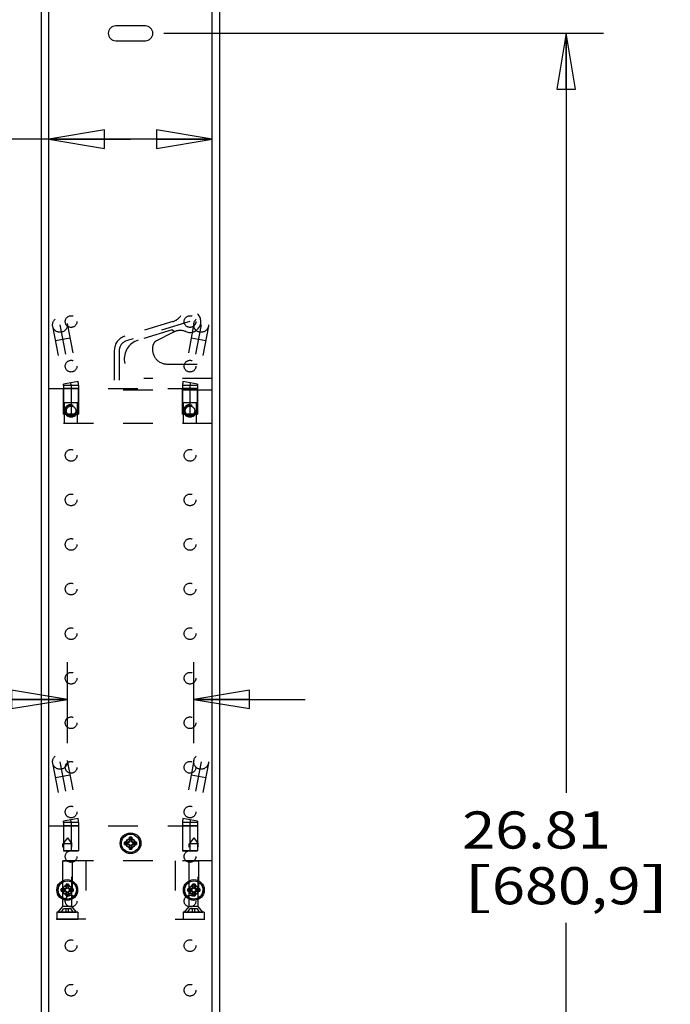
# Model space of a CAD drawing. Units: inches. Extents: x 0 to 17, y 0 to 11.
# Drawn here: x 3.3 to 5.5, y 5.5 to 8.9 of the extents above; entities that cross this region are included whole.
import ezdxf
from ezdxf.enums import TextEntityAlignment as Align

# ---------------------------------------------------------------- set-up
doc = ezdxf.new("R2010")
doc.units = ezdxf.units.IN
doc.header["$LTSCALE"] = 0.935
doc.header["$MEASUREMENT"] = 0
doc.linetypes.add('HIDDEN', pattern=[0.2, 0.1, -0.1])
doc.layers.get('0').update_dxf_attribs({"linetype": 'CONTINUOUS'})
for name, color, linetype in [('02___PRT_ALL_AXES', 7, 'CONTINUOUS'), ('03___PRT_ALL_CURVES', 7, 'CONTINUOUS'), ('DEFAULT_2', 8, 'HIDDEN')]:
    doc.layers.add(name, color=color, linetype=linetype)
doc.styles.get("Standard").update_dxf_attribs({"font": 'bluprnt.ttf'})
doc.dimstyles.new('DIMSTYLE_1', dxfattribs={"dimtxt": 0.125, "dimasz": 0.1875, "dimexe": 0.125, "dimexo": 0.0625, "dimgap": 0.0625, "dimtad": 0, "dimtih": 1, "dimtoh": 1, "dimlfac": 5, "dimzin": 4, "dimdsep": 46, "dimtxsty": 'Standard', "dimblk": 'CLOSED', "dimblk1": 'CLOSED', "dimblk2": 'CLOSED', "dimcen": 0.09, "dimadec": 3, "dimazin": 1, "dimtfac": 1, "dimtdec": 3, "dimtofl": 0, "dimtmove": 0, "dimatfit": 3, "dimldrblk": 'CLOSED', "dimfxl": 0, "dimtolj": 1, "dimtzin": 4, "dimarcsym": 0})

# ---------------------------------------------------------------- blocks, each defined once
blk = doc.blocks.new('_CLOSED')
at = {"color": 0, "linetype": 'ByBlock'}
for p, q in [((0, 0), (-1, 0.167)), ((-1, 0.167), (-1, -0.167)), ((-1, -0.167), (0, 0)), ((-1, 0), (0, 0))]:
    blk.add_line(p, q, dxfattribs=at)
blk = doc.blocks.new('*D3')
at = {"color": 7, "linetype": 'Continuous'}
for p, q in [((3.818, 8.813), (5.2961, 8.813)), ((5.1711, 8.813), (5.1711, 6.2572)), ((5.1711, 3.4514), (5.1711, 5.8197)), ((3.818, 3.4514), (5.2961, 3.4514))]:
    blk.add_line(p, q, dxfattribs=at)
at = {"color": 7, "linetype": 'Continuous', "xscale": 0.1875, "yscale": 0.1875, "zscale": 0.1875}
for p, rotation in [((5.1711, 8.813), 90), ((5.1711, 3.4514), 270)]:
    blk.add_blockref('_CLOSED', p, dxfattribs=dict(at, rotation=rotation))
at = {"color": 7, "linetype": 'Continuous'}
for s, p, p2 in [('26.81', (4.8211, 6.0697), (5.3211, 6.0697)), ('[', (4.8211, 5.8822), (4.9211, 5.8822)), ('680,9', (4.9211, 5.8822), (5.4211, 5.8822)), (']', (5.4211, 5.8822), (5.5211, 5.8822))]:
    blk.add_text(s, height=0.125, dxfattribs=at).set_placement(p, p2, align=Align.FIT)
blk = doc.blocks.new('*D7')
at = {"color": 7, "linetype": 'Continuous'}
for p, q in [((3.7055, 8.4569), (3.1304, 8.4569)), ((3.4305, 8.4569), (3.7055, 8.4569)), ((3.9805, 8.4569), (3.7055, 8.4569))]:
    blk.add_line(p, q, dxfattribs=at)
at = {"color": 7, "linetype": 'Continuous', "xscale": 0.1875, "yscale": 0.1875, "zscale": 0.1875, "rotation": 180}
blk.add_blockref('_CLOSED', (3.4305, 8.4569), dxfattribs=at)
at = {"color": 7, "linetype": 'Continuous', "xscale": 0.1875, "yscale": 0.1875, "zscale": 0.1875}
blk.add_blockref('_CLOSED', (3.9805, 8.4569), dxfattribs=at)
at = {"color": 7, "linetype": 'Continuous'}
for s, p, p2 in [('2.75', (2.4679, 8.3944), (2.8679, 8.3944)), ('[', (2.4679, 8.2069), (2.5679, 8.2069)), ('69,9', (2.5679, 8.2069), (2.9679, 8.2069)), (']', (2.9679, 8.2069), (3.0679, 8.2069)), ('PULLOUT', (2.3679, 8.0194), (3.0679, 8.0194)), ('FRAME WIDTH', (1.9679, 7.8319), (3.0679, 7.8319))]:
    blk.add_text(s, height=0.125, dxfattribs=at).set_placement(p, p2, align=Align.FIT)
blk = doc.blocks.new('*D8')
at = {"color": 7, "linetype": 'Continuous'}
for p, q in [((3.4931, 6.4241), (3.4931, 6.6968)), ((3.9179, 6.4241), (3.9179, 6.6968)), ((3.4931, 6.5718), (3.0915, 6.5718)), ((3.9179, 6.5718), (4.2929, 6.5718))]:
    blk.add_line(p, q, dxfattribs=at)
at = {"color": 7, "linetype": 'Continuous', "xscale": 0.1875, "yscale": 0.1875, "zscale": 0.1875}
blk.add_blockref('_CLOSED', (3.4931, 6.5718), dxfattribs=at)
at = {"color": 7, "linetype": 'Continuous', "xscale": 0.1875, "yscale": 0.1875, "zscale": 0.1875, "rotation": 180}
blk.add_blockref('_CLOSED', (3.9179, 6.5718), dxfattribs=at)
at = {"color": 7, "linetype": 'Continuous'}
for s, p, p2 in [('2.12', (2.629, 6.5093), (3.029, 6.5093)), ('[', (2.629, 6.3218), (2.729, 6.3218)), ('54', (2.729, 6.3218), (2.929, 6.3218)), (']', (2.929, 6.3218), (3.029, 6.3218)), ('RAIL TO RAIL', (1.829, 6.1343), (3.029, 6.1343))]:
    blk.add_text(s, height=0.125, dxfattribs=at).set_placement(p, p2, align=Align.FIT)

msp = doc.modelspace()

# ---------------------------------------------------------------- linework, layer by layer
at = {"color": 7, "linetype": 'Continuous'}
for p, q in [((3.4055, 2.3894), (3.4055, 9.5894)), ((4.0055, 2.3894), (4.0055, 9.5894)), ((3.4305, 2.707), (3.4305, 9.2716)), ((3.9805, 2.707), (3.9805, 9.2716)), ((3.7555, 8.838), (3.6555, 8.838)), ((3.6555, 8.788), (3.7555, 8.788)), ((3.7015, 6.1076), (3.7015, 6.0916)), ((3.7095, 6.1076), (3.7015, 6.1076)), ((3.7095, 6.1007), (3.7015, 6.1007)), ((3.7095, 6.0916), (3.7095, 6.1076)), ((3.6855, 6.0916), (3.6855, 6.0836)), ((3.7015, 6.0916), (3.6855, 6.0916)), ((3.6855, 6.0836), (3.7015, 6.0836)), ((3.6924, 6.0916), (3.6924, 6.0836)), ((3.7015, 6.0836), (3.7015, 6.0676)), ((3.7015, 6.0745), (3.7095, 6.0745)), ((3.7015, 6.0676), (3.7095, 6.0676)), ((3.7255, 6.0916), (3.7095, 6.0916)), ((3.7095, 6.0676), (3.7095, 6.0836)), ((3.7095, 6.0836), (3.7255, 6.0836)), ((3.7185, 6.0836), (3.7185, 6.0916)), ((3.7255, 6.0836), (3.7255, 6.0916)), ((3.473, 5.9342), (3.473, 5.9262)), ((3.489, 5.9342), (3.473, 5.9342)), ((3.4799, 5.9342), (3.4799, 5.9262)), ((3.489, 5.9502), (3.489, 5.9342)), ((3.497, 5.9502), (3.489, 5.9502)), ((3.497, 5.9433), (3.489, 5.9433)), ((3.497, 5.9342), (3.497, 5.9502)), ((3.513, 5.9342), (3.497, 5.9342)), ((3.506, 5.9262), (3.506, 5.9342)), ((3.513, 5.9262), (3.513, 5.9342)), ((3.9145, 5.9342), (3.8985, 5.9342)), ((3.8985, 5.9342), (3.8985, 5.9262)), ((3.9054, 5.9342), (3.9054, 5.9262)), ((3.9225, 5.9502), (3.9145, 5.9502)), ((3.9145, 5.9502), (3.9145, 5.9342)), ((3.9225, 5.9433), (3.9145, 5.9433)), ((3.9225, 5.9342), (3.9225, 5.9502)), ((3.9385, 5.9342), (3.9225, 5.9342)), ((3.9315, 5.9262), (3.9315, 5.9342)), ((3.9385, 5.9262), (3.9385, 5.9342)), ((3.473, 5.9262), (3.489, 5.9262)), ((3.489, 5.9262), (3.489, 5.9102)), ((3.489, 5.9171), (3.497, 5.9171)), ((3.489, 5.9102), (3.497, 5.9102)), ((3.497, 5.9102), (3.497, 5.9262)), ((3.497, 5.9262), (3.513, 5.9262)), ((3.8985, 5.9262), (3.9145, 5.9262)), ((3.9145, 5.9262), (3.9145, 5.9102)), ((3.9145, 5.9171), (3.9225, 5.9171)), ((3.9145, 5.9102), (3.9225, 5.9102)), ((3.9225, 5.9262), (3.9385, 5.9262)), ((3.9225, 5.9102), (3.9225, 5.9262))]:
    msp.add_line(p, q, dxfattribs=at)
for centre in [(3.7055, 6.0876), (3.493, 5.9302), (3.9185, 5.9302)]:
    msp.add_circle(centre, 0.0307, dxfattribs=at)
for centre, start, end in [((3.6555, 8.813), 90, 270), ((3.7555, 8.813), 270, 90)]:
    msp.add_arc(centre, 0.025, start, end, dxfattribs=at)
at = {"layer": '02___PRT_ALL_AXES', "color": 8, "linetype": 'HIDDEN'}
for p, q in [((3.4805, 7.532), (3.4805, 7.618)), ((3.5305, 7.618), (3.4805, 7.618)), ((3.5305, 7.532), (3.5305, 7.618)), ((3.8805, 7.532), (3.8805, 7.618)), ((3.9305, 7.618), (3.8805, 7.618)), ((3.9305, 7.532), (3.9305, 7.618)), ((3.4805, 7.532), (3.5305, 7.532)), ((3.8805, 7.532), (3.9305, 7.532)), ((3.4805, 6.1466), (3.4805, 6.0616)), ((3.5305, 6.1466), (3.4805, 6.1466)), ((3.5305, 6.1466), (3.5305, 6.0616)), ((3.8805, 6.1466), (3.8805, 6.0616)), ((3.9305, 6.1466), (3.8805, 6.1466)), ((3.9305, 6.1466), (3.9305, 6.0616)), ((3.493, 6.1054), (3.4779, 6.0854)), ((3.493, 6.1054), (3.5081, 6.0854)), ((3.918, 6.1054), (3.9029, 6.0854)), ((3.918, 6.1054), (3.9331, 6.0854)), ((3.4779, 5.8748), (3.4779, 6.0854)), ((3.5081, 6.0854), (3.4779, 6.0854)), ((3.5081, 5.8748), (3.5081, 6.0854)), ((3.9029, 5.8748), (3.9029, 6.0854)), ((3.9331, 6.0854), (3.9029, 6.0854)), ((3.9331, 5.8748), (3.9331, 6.0854)), ((3.4805, 6.0616), (3.5305, 6.0616)), ((3.8805, 6.0616), (3.9305, 6.0616)), ((3.477, 6.0286), (3.477, 5.8554)), ((3.477, 6.0286), (3.509, 6.0286)), ((3.509, 6.0286), (3.509, 5.8554)), ((3.902, 6.0286), (3.902, 5.8554)), ((3.902, 6.0286), (3.934, 6.0286)), ((3.934, 6.0286), (3.934, 5.8554)), ((3.458, 5.8554), (3.458, 5.8318)), ((3.528, 5.8554), (3.458, 5.8554)), ((3.458, 5.8318), (3.528, 5.8318)), ((3.528, 5.8554), (3.528, 5.8318)), ((3.953, 5.8554), (3.883, 5.8554)), ((3.883, 5.8554), (3.883, 5.8318)), ((3.883, 5.8318), (3.953, 5.8318)), ((3.953, 5.8554), (3.953, 5.8318))]:
    msp.add_line(p, q, dxfattribs=at)
for centre, radius in [((3.5055, 7.843), 0.0197), ((3.9055, 7.843), 0.0197), ((3.5055, 7.693), 0.0197), ((3.9055, 7.693), 0.0197), ((3.5055, 7.543), 0.0216), ((3.5055, 7.543), 0.0197), ((3.9055, 7.543), 0.0216), ((3.9055, 7.543), 0.0197), ((3.5055, 7.393), 0.0197), ((3.9055, 7.393), 0.0197), ((3.5055, 7.243), 0.0197), ((3.9055, 7.243), 0.0197), ((3.5055, 7.093), 0.0197), ((3.9055, 7.093), 0.0197), ((3.5055, 6.943), 0.0197), ((3.9055, 6.943), 0.0197), ((3.5055, 6.793), 0.0197), ((3.9055, 6.793), 0.0197), ((3.5055, 6.643), 0.0197), ((3.9055, 6.643), 0.0197), ((3.5055, 6.493), 0.0197), ((3.9055, 6.493), 0.0197), ((3.5055, 6.343), 0.0197), ((3.9055, 6.343), 0.0197), ((3.5055, 6.193), 0.0197), ((3.9055, 6.193), 0.0197), ((3.7055, 6.0876), 0.0151), ((3.7055, 6.0876), 0.0078), ((3.5055, 6.043), 0.0197), ((3.9055, 6.043), 0.0197), ((3.4925, 5.9302), 0.016), ((3.4925, 5.9302), 0.0151), ((3.493, 5.9302), 0.0078), ((3.918, 5.9302), 0.016), ((3.918, 5.9302), 0.0151), ((3.918, 5.9302), 0.0078), ((3.5055, 5.893), 0.0197), ((3.9055, 5.893), 0.0197), ((3.5055, 5.743), 0.0197), ((3.9055, 5.743), 0.0197), ((3.5055, 5.593), 0.0197), ((3.9055, 5.593), 0.0197)]:
    msp.add_circle(centre, radius, dxfattribs=at)
at = {"layer": '02___PRT_ALL_AXES', "color": 7, "linetype": 'Continuous'}
for centre, radius in [((3.7055, 6.0876), 0.035), ((3.7055, 6.0876), 0.016), ((3.4925, 5.9302), 0.035), ((3.9185, 5.9302), 0.035), ((3.493, 5.9302), 0.016), ((3.9185, 5.9302), 0.016)]:
    msp.add_circle(centre, radius, dxfattribs=at)
at = {"layer": '03___PRT_ALL_CURVES', "color": 8, "linetype": 'HIDDEN'}
for p, q in [((3.4681, 7.832), (3.5046, 7.6366)), ((3.9055, 7.843), (3.6912, 7.7777)), ((3.9429, 7.832), (3.9063, 7.6366)), ((3.6676, 7.7458), (3.6676, 7.618)), ((3.5055, 7.6274), (3.5055, 7.532)), ((3.9055, 7.6274), (3.9055, 7.532)), ((3.4681, 6.3616), (3.5046, 6.1662)), ((3.9429, 6.3616), (3.9063, 6.1662)), ((3.5055, 6.157), (3.5055, 6.0616)), ((3.9055, 6.157), (3.9055, 6.0616)), ((3.4725, 5.9342), (3.4725, 5.9262)), ((3.473, 5.9342), (3.4725, 5.9342)), ((3.4885, 5.9502), (3.4885, 5.9342)), ((3.489, 5.9502), (3.4885, 5.9502)), ((3.4965, 5.9342), (3.4965, 5.9502)), ((3.497, 5.9342), (3.4965, 5.9342)), ((3.5125, 5.9262), (3.5125, 5.9342)), ((3.8985, 5.9342), (3.898, 5.9342)), ((3.898, 5.9342), (3.898, 5.9262)), ((3.9145, 5.9502), (3.914, 5.9502)), ((3.914, 5.9502), (3.914, 5.9342)), ((3.922, 5.9342), (3.922, 5.9502)), ((3.9225, 5.9342), (3.922, 5.9342)), ((3.938, 5.9262), (3.938, 5.9342)), ((3.4725, 5.9262), (3.473, 5.9262)), ((3.4885, 5.9262), (3.4885, 5.9102)), ((3.4885, 5.9102), (3.489, 5.9102)), ((3.4965, 5.9102), (3.4965, 5.9262)), ((3.4965, 5.9262), (3.497, 5.9262)), ((3.898, 5.9262), (3.8985, 5.9262)), ((3.914, 5.9262), (3.914, 5.9102)), ((3.914, 5.9102), (3.9145, 5.9102)), ((3.922, 5.9262), (3.9225, 5.9262)), ((3.922, 5.9102), (3.922, 5.9262))]:
    msp.add_line(p, q, dxfattribs=at)
at = {"layer": '03___PRT_ALL_CURVES', "color": 4, "linetype": 'Continuous'}
for p, q in [((3.7015, 6.0916), (3.7015, 6.1076)), ((3.7015, 6.1076), (3.7095, 6.1076)), ((3.7095, 6.1076), (3.7095, 6.0916)), ((3.6855, 6.0836), (3.6855, 6.0916)), ((3.6855, 6.0916), (3.7015, 6.0916)), ((3.7015, 6.0836), (3.6855, 6.0836)), ((3.7015, 6.0676), (3.7015, 6.0836)), ((3.7095, 6.0676), (3.7015, 6.0676)), ((3.7095, 6.0916), (3.7255, 6.0916)), ((3.7095, 6.0836), (3.7095, 6.0676)), ((3.7255, 6.0836), (3.7095, 6.0836)), ((3.7255, 6.0916), (3.7255, 6.0836)), ((3.473, 5.9262), (3.473, 5.9342)), ((3.473, 5.9342), (3.489, 5.9342)), ((3.489, 5.9342), (3.489, 5.9502)), ((3.489, 5.9502), (3.497, 5.9502)), ((3.497, 5.9502), (3.497, 5.9342)), ((3.497, 5.9342), (3.513, 5.9342)), ((3.513, 5.9342), (3.513, 5.9262)), ((3.8985, 5.9342), (3.9145, 5.9342)), ((3.8985, 5.9262), (3.8985, 5.9342)), ((3.9145, 5.9502), (3.9225, 5.9502)), ((3.9145, 5.9342), (3.9145, 5.9502)), ((3.9225, 5.9502), (3.9225, 5.9342)), ((3.9225, 5.9342), (3.9385, 5.9342)), ((3.9385, 5.9342), (3.9385, 5.9262)), ((3.489, 5.9262), (3.473, 5.9262)), ((3.489, 5.9102), (3.489, 5.9262)), ((3.497, 5.9102), (3.489, 5.9102)), ((3.497, 5.9262), (3.497, 5.9102)), ((3.513, 5.9262), (3.497, 5.9262)), ((3.9145, 5.9262), (3.8985, 5.9262)), ((3.9145, 5.9102), (3.9145, 5.9262)), ((3.9225, 5.9102), (3.9145, 5.9102)), ((3.9385, 5.9262), (3.9225, 5.9262)), ((3.9225, 5.9262), (3.9225, 5.9102))]:
    msp.add_line(p, q, dxfattribs=at)
at = {"layer": '03___PRT_ALL_CURVES', "color": 8, "linetype": 'HIDDEN'}
for centre, radius, start, end in [((3.701, 7.7458), 0.0334, 106.9491, 180), ((3.4555, 7.6274), 0.05, 0, 10.592), ((3.9555, 7.6274), 0.05, 169.408, 180), ((3.4555, 6.157), 0.05, 0, 10.592), ((3.9555, 6.157), 0.05, 169.408, 180)]:
    msp.add_arc(centre, radius, start, end, dxfattribs=at)
at = {"layer": 'DEFAULT_2', "color": 8, "linetype": 'HIDDEN'}
for p, q in [((3.4435, 7.8274), (3.4801, 7.632)), ((3.4927, 7.8366), (3.5292, 7.6412)), ((3.8479, 7.8429), (3.6864, 7.7937)), ((3.9183, 7.8366), (3.8818, 7.6412)), ((3.9675, 7.8274), (3.9309, 7.632)), ((3.5018, 7.7875), (3.4527, 7.7783)), ((3.846, 7.8155), (3.731, 7.7804)), ((3.7937, 7.779), (3.8471, 7.8062)), ((3.846, 7.8155), (3.8543, 7.8095)), ((3.9583, 7.7783), (3.9091, 7.7875)), ((3.6509, 7.7458), (3.6509, 7.6118)), ((3.8291, 7.7), (3.9805, 7.7)), ((3.5292, 7.6412), (3.4801, 7.632)), ((3.4805, 7.6274), (3.4805, 7.532)), ((3.5305, 7.6274), (3.4805, 7.6274)), ((3.5305, 7.6274), (3.5305, 7.532)), ((3.9805, 7.6514), (3.7502, 7.6514)), ((3.8805, 7.6274), (3.8805, 7.532)), ((3.9305, 7.6274), (3.8805, 7.6274)), ((3.9309, 7.632), (3.8818, 7.6412)), ((3.9305, 7.6274), (3.9305, 7.532)), ((3.4305, 7.618), (3.9805, 7.618)), ((3.9805, 7.6118), (3.6509, 7.6118)), ((3.4839, 7.5), (3.4839, 7.57)), ((3.5271, 7.57), (3.4839, 7.57)), ((3.5271, 7.5), (3.5271, 7.57)), ((3.8839, 7.5), (3.8839, 7.57)), ((3.9271, 7.57), (3.8839, 7.57)), ((3.9271, 7.5), (3.9271, 7.57)), ((3.5305, 7.532), (3.4805, 7.532)), ((3.9305, 7.532), (3.8805, 7.532)), ((3.9805, 7.5), (3.4305, 7.5)), ((3.4927, 6.3662), (3.5292, 6.1708)), ((3.9183, 6.3662), (3.8818, 6.1708)), ((3.4435, 6.357), (3.4801, 6.1616)), ((3.9675, 6.357), (3.9309, 6.1616)), ((3.5018, 6.3171), (3.4527, 6.3079)), ((3.9583, 6.3079), (3.9091, 6.3171)), ((3.5292, 6.1708), (3.4801, 6.1616)), ((3.9309, 6.1616), (3.8818, 6.1708)), ((3.4305, 6.1466), (3.9805, 6.1466)), ((3.4805, 6.157), (3.4805, 6.0616)), ((3.5305, 6.157), (3.4805, 6.157)), ((3.5305, 6.157), (3.5305, 6.0616)), ((3.8805, 6.157), (3.8805, 6.0616)), ((3.9305, 6.157), (3.8805, 6.157)), ((3.9305, 6.157), (3.9305, 6.0616)), ((3.5305, 6.0616), (3.4805, 6.0616)), ((3.9305, 6.0616), (3.8805, 6.0616)), ((3.9805, 6.0286), (3.4305, 6.0286)), ((3.5555, 6.0286), (3.5555, 5.8318)), ((3.8555, 6.0286), (3.8555, 5.8318)), ((3.4725, 5.9262), (3.4725, 5.9342)), ((3.4725, 5.9342), (3.473, 5.9342)), ((3.4794, 5.9262), (3.4794, 5.9342)), ((3.4885, 5.9342), (3.4885, 5.9502)), ((3.4885, 5.9502), (3.489, 5.9502)), ((3.4885, 5.9433), (3.489, 5.9433)), ((3.4965, 5.9502), (3.4965, 5.9342)), ((3.4965, 5.9342), (3.497, 5.9342)), ((3.5055, 5.9342), (3.5055, 5.9262)), ((3.5125, 5.9342), (3.5125, 5.9262)), ((3.898, 5.9342), (3.8985, 5.9342)), ((3.898, 5.9262), (3.898, 5.9342)), ((3.9049, 5.9262), (3.9049, 5.9342)), ((3.914, 5.9502), (3.9145, 5.9502)), ((3.914, 5.9342), (3.914, 5.9502)), ((3.914, 5.9433), (3.9145, 5.9433)), ((3.922, 5.9502), (3.922, 5.9342)), ((3.922, 5.9342), (3.9225, 5.9342)), ((3.931, 5.9342), (3.931, 5.9262)), ((3.938, 5.9342), (3.938, 5.9262)), ((3.4725, 5.9262), (3.473, 5.9262)), ((3.4885, 5.9102), (3.4885, 5.9262)), ((3.489, 5.9171), (3.4885, 5.9171)), ((3.489, 5.9102), (3.4885, 5.9102)), ((3.4965, 5.9102), (3.4965, 5.9262)), ((3.497, 5.9262), (3.4965, 5.9262)), ((3.898, 5.9262), (3.8985, 5.9262)), ((3.914, 5.9102), (3.914, 5.9262)), ((3.9145, 5.9171), (3.914, 5.9171)), ((3.9145, 5.9102), (3.914, 5.9102)), ((3.9225, 5.9262), (3.922, 5.9262)), ((3.922, 5.9102), (3.922, 5.9262)), ((3.4623, 5.8554), (3.4779, 5.8748)), ((3.473, 5.8554), (3.4799, 5.8674)), ((3.5081, 5.8748), (3.4779, 5.8748)), ((3.506, 5.8674), (3.4799, 5.8674)), ((3.489, 5.8554), (3.489, 5.8674)), ((3.497, 5.8554), (3.497, 5.8674)), ((3.513, 5.8554), (3.506, 5.8674)), ((3.5237, 5.8554), (3.5081, 5.8748)), ((3.8873, 5.8554), (3.9029, 5.8748)), ((3.898, 5.8554), (3.9049, 5.8674)), ((3.9331, 5.8748), (3.9029, 5.8748)), ((3.931, 5.8674), (3.9049, 5.8674)), ((3.914, 5.8554), (3.914, 5.8674)), ((3.922, 5.8554), (3.922, 5.8674)), ((3.938, 5.8554), (3.931, 5.8674)), ((3.9487, 5.8554), (3.9331, 5.8748)), ((3.5555, 5.8318), (3.4305, 5.8318)), ((3.4623, 5.8554), (3.5237, 5.8554)), ((3.8555, 5.8318), (3.9805, 5.8318)), ((3.8873, 5.8554), (3.9487, 5.8554))]:
    msp.add_line(p, q, dxfattribs=at)
for centre, radius in [((3.4681, 7.832), 0.025), ((3.9055, 7.843), 0.0197), ((3.9429, 7.832), 0.025), ((3.5055, 7.543), 0.0197), ((3.5055, 7.543), 0.0159), ((3.9055, 7.543), 0.0197), ((3.9055, 7.543), 0.0159), ((3.4681, 6.3616), 0.025), ((3.9429, 6.3616), 0.025), ((3.7055, 6.0876), 0.0151), ((3.4925, 5.9302), 0.0307), ((3.493, 5.9302), 0.0151), ((3.918, 5.9302), 0.0307), ((3.9185, 5.9302), 0.0151)]:
    msp.add_circle(centre, radius, dxfattribs=at)
for centre, radius, start, end in [((3.8333, 7.8908), 0.05, 286.9491, 326.4965), ((3.9055, 7.843), 0.0365, 247.7152, 146.4965), ((3.701, 7.7458), 0.0501, 106.9491, 180), ((3.8924, 7.717), 0.1, 113.2321, 116.9491), ((3.8727, 7.763), 0.05, 67.7152, 113.2321), ((3.7502, 7.7174), 0.0659, 106.9491, 270), ((3.8291, 7.75), 0.05, 164.3608, 270), ((3.805, 7.7568), 0.025, 116.9491, 164.3608), ((3.4555, 7.6274), 0.025, 0, 10.592), ((3.4555, 7.6274), 0.075, 0, 10.592), ((3.9555, 7.6274), 0.075, 169.408, 180), ((3.9555, 7.6274), 0.025, 169.408, 180), ((3.4555, 6.157), 0.075, 0, 10.592), ((3.9555, 6.157), 0.075, 169.408, 180), ((3.4555, 6.157), 0.025, 0, 10.592), ((3.9555, 6.157), 0.025, 169.408, 180)]:
    msp.add_arc(centre, radius, start, end, dxfattribs=at)

# ---------------------------------------------------------------- dimensions: what is measured, and where the dimension line sits
at = {"color": 7, "linetype": 'Continuous'}
for base, p1, p2, text, picture, middle in [((3.9805, 8.4569), (3.4305, 9.2716), (3.9805, 9.2716), '<>\\PPULLOUT\\PFRAME WIDTH\\P[]', '*D7', (2.5179, 8.1757)), ((3.9179, 6.5718), (3.4931, 6.3616), (3.9179, 6.3616), '<>\\PRAIL TO RAIL\\P[]', '*D8', (2.429, 6.3843))]:
    dim = msp.add_linear_dim(base=base, p1=p1, p2=p2, text=text, dimstyle='DIMSTYLE_1', dxfattribs=at)
    dim.commit()
    dim.dimension.update_dxf_attribs({"geometry": picture, "text_midpoint": middle, "dimtype": 160})
dim = msp.add_linear_dim(base=(5.1711, 8.813), p1=(3.7555, 3.4514), p2=(3.7555, 8.813), angle=90, text='<>\\P[]', dimstyle='DIMSTYLE_1', dxfattribs=at)
dim.commit()
dim.dimension.update_dxf_attribs({"geometry": '*D3', "text_midpoint": (5.1711, 6.0385), "dimtype": 160})

doc.saveas('drawing.dxf')
